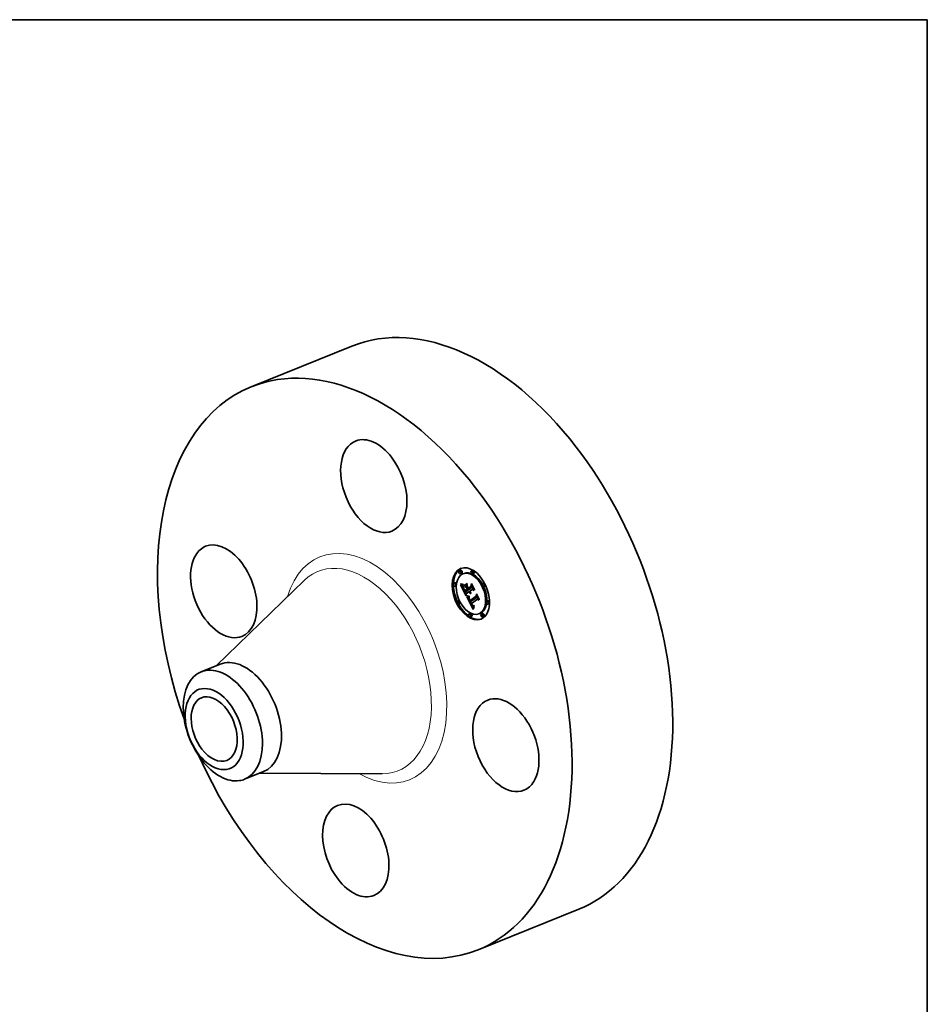
# Model space of a CAD drawing. Extents: x 0 to 10.8, y 0 to 8.2.
# Drawn here: x 6.6 to 10.8, y 3.8 to 8.2 of the extents above; entities that cross this region are included whole.
import ezdxf

# ---------------------------------------------------------------- set-up
doc = ezdxf.new("R2010")
doc.units = 0
doc.header["$MEASUREMENT"] = 0
doc.layers.get('0').update_dxf_attribs({"lineweight": 13})
doc.layers.add('1', color=7, linetype='Continuous', lineweight=13)

msp = doc.modelspace()

# ---------------------------------------------------------------- linework, layer by layer
at = {"color": 7, "lineweight": 35, "ltscale": 0.012302}
for p, q in [((7.685674, 6.587028), (8.142006, 6.77112)), ((8.714553, 4.036751), (9.170884, 4.220844))]:
    msp.add_line(p, q, dxfattribs=at)
at = {"color": 7, "lineweight": 35, "ltscale": 0.000148}
for p, q in [((8.633769, 5.756303), (8.628293, 5.754094)), ((8.688522, 5.755762), (8.683046, 5.753553)), ((8.639382, 5.742392), (8.633906, 5.740183)), ((8.650028, 5.741826), (8.644552, 5.739617)), ((8.694135, 5.741852), (8.688659, 5.739643)), ((8.608268, 5.699473), (8.602792, 5.697263)), ((8.61388, 5.685562), (8.608404, 5.683353)), ((8.651699, 5.686974), (8.657175, 5.689183)), ((8.65251, 5.682797), (8.657986, 5.685006)), ((8.654082, 5.663685), (8.659558, 5.665894)), ((8.666889, 5.667078), (8.672365, 5.669288)), ((8.66922, 5.668713), (8.674696, 5.670922)), ((8.669451, 5.674465), (8.674927, 5.676674)), ((8.740454, 5.698167), (8.734978, 5.695958)), ((8.746066, 5.684257), (8.74059, 5.682048)), ((8.653906, 5.657972), (8.659382, 5.660181)), ((8.677207, 5.618804), (8.682683, 5.621013)), ((8.626956, 5.618562), (8.62148, 5.616353)), ((8.632569, 5.604652), (8.627093, 5.602442)), ((8.676632, 5.613917), (8.682108, 5.616126)), ((8.759142, 5.617256), (8.753666, 5.615047)), ((8.764755, 5.603346), (8.759279, 5.601137)), ((8.678887, 5.560967), (8.673411, 5.558758)), ((8.6845, 5.547057), (8.679024, 5.544848)), ((8.722995, 5.560992), (8.717519, 5.558783)), ((8.733641, 5.560426), (8.728165, 5.558217)), ((8.739253, 5.546516), (8.733777, 5.544307))]:
    msp.add_line(p, q, dxfattribs=at)
at = {"color": 7, "lineweight": 35, "ltscale": 0.013888}
for p, q in [((7.526189, 5.323071), (7.924812, 5.709994)), ((7.722603, 4.836197), (8.278125, 4.834194))]:
    msp.add_line(p, q, dxfattribs=at)
at = {"color": 7, "lineweight": 35, "ltscale": 3e-05}
for p, q in [((8.634247, 5.693648), (8.634279, 5.694841)), ((8.642817, 5.692155), (8.644004, 5.692025)), ((8.645075, 5.690614), (8.643894, 5.690628)), ((8.646768, 5.688), (8.646362, 5.686859)), ((8.650238, 5.670903), (8.650765, 5.669833)), ((8.66721, 5.639045), (8.668408, 5.638938)), ((8.668479, 5.63741), (8.667295, 5.637511)), ((8.677961, 5.656222), (8.679066, 5.656668)), ((8.67961, 5.650786), (8.680736, 5.65124)), ((8.685568, 5.600415), (8.685014, 5.601467)), ((8.685398, 5.596879), (8.686013, 5.595868)), ((8.689094, 5.596851), (8.689995, 5.596042))]:
    msp.add_line(p, q, dxfattribs=at)
at = {"color": 7, "lineweight": 35, "ltscale": 3.9e-05}
for p, q in [((8.634247, 5.693648), (8.635705, 5.694237)), ((8.651917, 5.685437), (8.651699, 5.686974)), ((8.663683, 5.695379), (8.663902, 5.693843)), ((8.653943, 5.661963), (8.653207, 5.663332)), ((8.672592, 5.656159), (8.671772, 5.657503)), ((8.69661, 5.591725), (8.696344, 5.590169))]:
    msp.add_line(p, q, dxfattribs=at)
at = {"color": 7, "lineweight": 35, "ltscale": 4.2e-05}
for p, q in [((8.635774, 5.692904), (8.634247, 5.693648)), ((8.647514, 5.67498), (8.646986, 5.676565)), ((8.683577, 5.604358), (8.68195, 5.603932))]:
    msp.add_line(p, q, dxfattribs=at)
at = {"color": 7, "lineweight": 35, "ltscale": 4.3e-05}
for p, q in [((8.634279, 5.694841), (8.63587, 5.694167)), ((8.69721, 5.66774), (8.697071, 5.666018))]:
    msp.add_line(p, q, dxfattribs=at)
at = {"color": 7, "lineweight": 35, "ltscale": 2e-05}
for p, q in [((8.634442, 5.690015), (8.635182, 5.689751)), ((8.645005, 5.679121), (8.645071, 5.678328)), ((8.645071, 5.678328), (8.645197, 5.677521)), ((8.647514, 5.67498), (8.648268, 5.675284)), ((8.647913, 5.676194), (8.648202, 5.675445)), ((8.671692, 5.625392), (8.671838, 5.624616)), ((8.673043, 5.632421), (8.672678, 5.63171)), ((8.674102, 5.659138), (8.67443, 5.6584)), ((8.67443, 5.6584), (8.674779, 5.657662)), ((8.676155, 5.660577), (8.676542, 5.65986)), ((8.676542, 5.65986), (8.676952, 5.659184)), ((8.678523, 5.65564), (8.677961, 5.656222)), ((8.676811, 5.619482), (8.677207, 5.618804)), ((8.687694, 5.598609), (8.688168, 5.597951)), ((8.688412, 5.592714), (8.688997, 5.592149)), ((8.695895, 5.591334), (8.69661, 5.591725))]:
    msp.add_line(p, q, dxfattribs=at)
at = {"color": 7, "lineweight": 35, "ltscale": 0.001395}
msp.add_line((8.659781, 5.640318), (8.634442, 5.690015), dxfattribs=at)
at = {"color": 7, "lineweight": 35, "ltscale": 1.9e-05}
for p, q in [((8.635182, 5.689751), (8.635884, 5.689507)), ((8.64526, 5.687986), (8.646018, 5.687994)), ((8.646018, 5.687994), (8.646768, 5.688)), ((8.646986, 5.676565), (8.647689, 5.676848)), ((8.671596, 5.626131), (8.671692, 5.625392)), ((8.672365, 5.631002), (8.672103, 5.630298)), ((8.672678, 5.63171), (8.672365, 5.631002)), ((8.674224, 5.622664), (8.673913, 5.623377)), ((8.676089, 5.620817), (8.676438, 5.620153)), ((8.676952, 5.659184), (8.677386, 5.658549)), ((8.677386, 5.658549), (8.677842, 5.657954)), ((8.679102, 5.655119), (8.678523, 5.65564)), ((8.679698, 5.654659), (8.679102, 5.655119)), ((8.676438, 5.620153), (8.676811, 5.619482)), ((8.688168, 5.597951), (8.688634, 5.597364)), ((8.688764, 5.595777), (8.688246, 5.596351)), ((8.688997, 5.592149), (8.689575, 5.591673)), ((8.695195, 5.591021), (8.695895, 5.591334)), ((8.69628, 5.594808), (8.695588, 5.594491)), ((8.695895, 5.591334), (8.696591, 5.591615))]:
    msp.add_line(p, q, dxfattribs=at)
at = {"color": 7, "lineweight": 35, "ltscale": 4.5e-05}
for p, q in [((8.635774, 5.692904), (8.637429, 5.693571)), ((8.648177, 5.673289), (8.647514, 5.67498)), ((8.674262, 5.637475), (8.672466, 5.637369))]:
    msp.add_line(p, q, dxfattribs=at)
at = {"color": 7, "lineweight": 35, "ltscale": 4e-05}
for p, q in [((8.637251, 5.692263), (8.635774, 5.692904)), ((8.648557, 5.668567), (8.649271, 5.667136)), ((8.675406, 5.660052), (8.674102, 5.659138)), ((8.692061, 5.580249), (8.69155, 5.57875))]:
    msp.add_line(p, q, dxfattribs=at)
at = {"color": 7, "lineweight": 35, "ltscale": 4.1e-05}
for p, q in [((8.63587, 5.694167), (8.637394, 5.693583)), ((8.718936, 5.625129), (8.718749, 5.623502))]:
    msp.add_line(p, q, dxfattribs=at)
at = {"color": 7, "lineweight": 35, "ltscale": 1.8e-05}
for p, q in [((8.635884, 5.689507), (8.63655, 5.689283)), ((8.644541, 5.687987), (8.64526, 5.687986)), ((8.64659, 5.678045), (8.647244, 5.678309)), ((8.671553, 5.626833), (8.671596, 5.626131)), ((8.671731, 5.6289), (8.671621, 5.628207)), ((8.671892, 5.629597), (8.671731, 5.6289)), ((8.672103, 5.630298), (8.671892, 5.629597)), ((8.672668, 5.628386), (8.67334, 5.628657)), ((8.677842, 5.657954), (8.678321, 5.6574)), ((8.678321, 5.6574), (8.678822, 5.656887)), ((8.678822, 5.656887), (8.679348, 5.656415)), ((8.680311, 5.654261), (8.679698, 5.654659)), ((8.680311, 5.654261), (8.680996, 5.654537)), ((8.680941, 5.653924), (8.680311, 5.654261)), ((8.680817, 5.651433), (8.680544, 5.650786)), ((8.689276, 5.595283), (8.688764, 5.595777)), ((8.69451, 5.590784), (8.695195, 5.591021)), ((8.695588, 5.594491), (8.694916, 5.594237))]:
    msp.add_line(p, q, dxfattribs=at)
at = {"color": 7, "lineweight": 35, "ltscale": 1.7e-05}
for p, q in [((8.63655, 5.689283), (8.637179, 5.68908)), ((8.643861, 5.687996), (8.644541, 5.687987)), ((8.671562, 5.627518), (8.671553, 5.626833)), ((8.671621, 5.628207), (8.671562, 5.627518)), ((8.673301, 5.634789), (8.673973, 5.634867)), ((8.679348, 5.656415), (8.679895, 5.655983)), ((8.679895, 5.655983), (8.680466, 5.655593)), ((8.680466, 5.655593), (8.68106, 5.655242)), ((8.688634, 5.597364), (8.689094, 5.596851)), ((8.689575, 5.591673), (8.690148, 5.591287)), ((8.693841, 5.590625), (8.69451, 5.590784)), ((8.694916, 5.594237), (8.694265, 5.594049)), ((8.695049, 5.595762), (8.695646, 5.596053)), ((8.695049, 5.595762), (8.695667, 5.596011))]:
    msp.add_line(p, q, dxfattribs=at)
at = {"color": 7, "lineweight": 35, "ltscale": 1.5e-05}
for p, q in [((8.637179, 5.68908), (8.637771, 5.688897)), ((8.642616, 5.688038), (8.643219, 5.688012)), ((8.646201, 5.680688), (8.64675, 5.68091)), ((8.662027, 5.635914), (8.662606, 5.635832)), ((8.670173, 5.634659), (8.670768, 5.634651)), ((8.670768, 5.634651), (8.671379, 5.63466)), ((8.693023, 5.593865), (8.692434, 5.593869)), ((8.693634, 5.593925), (8.693023, 5.593865)), ((8.693906, 5.595353), (8.694469, 5.595528))]:
    msp.add_line(p, q, dxfattribs=at)
at = {"color": 7, "lineweight": 35, "ltscale": 5e-05}
for p, q in [((8.637251, 5.692263), (8.639113, 5.693014)), ((8.653031, 5.659763), (8.653906, 5.657972))]:
    msp.add_line(p, q, dxfattribs=at)
at = {"color": 7, "lineweight": 35, "ltscale": 3.8e-05}
for p, q in [((8.638679, 5.691727), (8.637251, 5.692263)), ((8.637394, 5.693583), (8.638851, 5.69309)), ((8.646986, 5.676565), (8.64659, 5.678045)), ((8.647908, 5.669928), (8.648557, 5.668567)), ((8.692579, 5.58169), (8.692061, 5.580249))]:
    msp.add_line(p, q, dxfattribs=at)
at = {"color": 7, "lineweight": 35, "ltscale": 1.4e-05}
for p, q in [((8.637771, 5.688897), (8.638327, 5.688735)), ((8.642052, 5.688071), (8.642616, 5.688038)), ((8.668481, 5.634788), (8.66903, 5.634728)), ((8.66903, 5.634728), (8.669594, 5.634685)), ((8.669594, 5.634685), (8.670173, 5.634659)), ((8.691316, 5.594073), (8.690789, 5.59427)), ((8.691865, 5.593939), (8.691316, 5.594073)), ((8.692434, 5.593869), (8.691865, 5.593939)), ((8.69336, 5.595236), (8.693906, 5.595353))]:
    msp.add_line(p, q, dxfattribs=at)
at = {"color": 7, "lineweight": 35, "ltscale": 1.3e-05}
for p, q in [((8.638327, 5.688735), (8.638846, 5.688592)), ((8.641526, 5.688113), (8.642052, 5.688071)), ((8.667947, 5.634865), (8.668481, 5.634788)), ((8.682025, 5.62017), (8.681775, 5.620647)), ((8.692831, 5.595176), (8.69336, 5.595236))]:
    msp.add_line(p, q, dxfattribs=at)
at = {"color": 7, "lineweight": 35, "ltscale": 5.6e-05}
msp.add_line((8.638679, 5.691727), (8.640758, 5.692566), dxfattribs=at)
at = {"color": 7, "lineweight": 35, "ltscale": 3.6e-05}
for p, q in [((8.640057, 5.691296), (8.638679, 5.691727)), ((8.638851, 5.69309), (8.64024, 5.692688)), ((8.651251, 5.666983), (8.650581, 5.668271)), ((8.673424, 5.654965), (8.672592, 5.656159)), ((8.693629, 5.5844), (8.693101, 5.583074))]:
    msp.add_line(p, q, dxfattribs=at)
at = {"color": 7, "lineweight": 35, "ltscale": 2.4e-05}
for p, q in [((8.638846, 5.688592), (8.639773, 5.688369)), ((8.640591, 5.688222), (8.641526, 5.688113)), ((8.645263, 5.68268), (8.64512, 5.681731)), ((8.651331, 5.668711), (8.651777, 5.667851)), ((8.663096, 5.639856), (8.664023, 5.639596)), ((8.672804, 5.626664), (8.673702, 5.627026)), ((8.673032, 5.625747), (8.672804, 5.626664)), ((8.673083, 5.630408), (8.673201, 5.629473)), ((8.673201, 5.629473), (8.673361, 5.628533)), ((8.673361, 5.628533), (8.67356, 5.627588)), ((8.6734, 5.624658), (8.6743, 5.625021)), ((8.675373, 5.620239), (8.674954, 5.621096)), ((8.675248, 5.656798), (8.675747, 5.655988)), ((8.676377, 5.658336), (8.675883, 5.659163)), ((8.676377, 5.658336), (8.677282, 5.658701)), ((8.678688, 5.650935), (8.677779, 5.651233)), ((8.674324, 5.618149), (8.674768, 5.61729)), ((8.674768, 5.61729), (8.675221, 5.616438)), ((8.675221, 5.616438), (8.675682, 5.615591)), ((8.675682, 5.615591), (8.676153, 5.614751)), ((8.676153, 5.614751), (8.676632, 5.613917)), ((8.687193, 5.597737), (8.686657, 5.59855)), ((8.686728, 5.600145), (8.687214, 5.599341)), ((8.687193, 5.597737), (8.688067, 5.59809)), ((8.687225, 5.594112), (8.687821, 5.593368)), ((8.687723, 5.597004), (8.68863, 5.59737))]:
    msp.add_line(p, q, dxfattribs=at)
at = {"color": 7, "lineweight": 35, "ltscale": 2.1e-05}
for p, q in [((8.639773, 5.688369), (8.640591, 5.688222)), ((8.644991, 5.679952), (8.645005, 5.679121)), ((8.671838, 5.624616), (8.672038, 5.623803)), ((8.672668, 5.628386), (8.672756, 5.629212)), ((8.672684, 5.627537), (8.672668, 5.628386)), ((8.672756, 5.629212), (8.672948, 5.630015)), ((8.673457, 5.633138), (8.673043, 5.632421)), ((8.673923, 5.633857), (8.673457, 5.633138)), ((8.674571, 5.621904), (8.674224, 5.622664)), ((8.677961, 5.656222), (8.677416, 5.656865)), ((8.677424, 5.653878), (8.678042, 5.653282)), ((8.678042, 5.653282), (8.678691, 5.65274)), ((8.678691, 5.65274), (8.67937, 5.65225)), ((8.67937, 5.65225), (8.680079, 5.651815)), ((8.680079, 5.651815), (8.680817, 5.651433)), ((8.688246, 5.596351), (8.687723, 5.597004))]:
    msp.add_line(p, q, dxfattribs=at)
at = {"color": 7, "lineweight": 35, "ltscale": 6.3e-05}
for p, q in [((8.640057, 5.691296), (8.642379, 5.692233)), ((8.68195, 5.603932), (8.684288, 5.604875)), ((8.690789, 5.59427), (8.693112, 5.595208))]:
    msp.add_line(p, q, dxfattribs=at)
at = {"color": 7, "lineweight": 35, "ltscale": 3.4e-05}
for p, q in [((8.641385, 5.690968), (8.640057, 5.691296)), ((8.64024, 5.692688), (8.641562, 5.692377)), ((8.653207, 5.663332), (8.652564, 5.664514)), ((8.673913, 5.623377), (8.6734, 5.624658)), ((8.67427, 5.65392), (8.673424, 5.654965)), ((8.684151, 5.599171), (8.684778, 5.597981)), ((8.694161, 5.585669), (8.693629, 5.5844))]:
    msp.add_line(p, q, dxfattribs=at)
at = {"color": 7, "lineweight": 35, "ltscale": 7.1e-05}
for p, q in [((8.641385, 5.690968), (8.644004, 5.692025)), ((8.661104, 5.678425), (8.663728, 5.679484)), ((8.66479, 5.671196), (8.667414, 5.672254)), ((8.6654, 5.669999), (8.668024, 5.671058)), ((8.665424, 5.670009), (8.667733, 5.671628))]:
    msp.add_line(p, q, dxfattribs=at)
at = {"color": 7, "lineweight": 35, "ltscale": 3.2e-05}
for p, q in [((8.642664, 5.690746), (8.641385, 5.690968)), ((8.641562, 5.692377), (8.642817, 5.692155)), ((8.646329, 5.679419), (8.646201, 5.680688)), ((8.646617, 5.683865), (8.646616, 5.682568)), ((8.646616, 5.682568), (8.6467, 5.681286)), ((8.6467, 5.681286), (8.646868, 5.680019)), ((8.646868, 5.680019), (8.64712, 5.678767)), ((8.64712, 5.678767), (8.647456, 5.67753)), ((8.647163, 5.692177), (8.647287, 5.690899)), ((8.668408, 5.638938), (8.669674, 5.638869)), ((8.678523, 5.65564), (8.679719, 5.656122)), ((8.684778, 5.597981), (8.685398, 5.596879)), ((8.689276, 5.595283), (8.690466, 5.595763)), ((8.695242, 5.588033), (8.694699, 5.58688))]:
    msp.add_line(p, q, dxfattribs=at)
at = {"color": 7, "lineweight": 35, "ltscale": 0.000172}
msp.add_line((8.645154, 5.681956), (8.642035, 5.688073), dxfattribs=at)
at = {"color": 7, "lineweight": 35, "ltscale": 8.5e-05}
msp.add_line((8.642664, 5.690746), (8.645819, 5.692019), dxfattribs=at)
at = {"color": 7, "lineweight": 35, "ltscale": 3.1e-05}
for p, q in [((8.643894, 5.690628), (8.642664, 5.690746)), ((8.646354, 5.673597), (8.646807, 5.672443)), ((8.650765, 5.669833), (8.651331, 5.668711)), ((8.652825, 5.665914), (8.653427, 5.664836)), ((8.681324, 5.682793), (8.682462, 5.683252)), ((8.669735, 5.637352), (8.668479, 5.63741)), ((8.675128, 5.653024), (8.67427, 5.65392)), ((8.705128, 5.638324), (8.706262, 5.638781)), ((8.695791, 5.58913), (8.695242, 5.588033))]:
    msp.add_line(p, q, dxfattribs=at)
at = {"color": 7, "lineweight": 35, "ltscale": 1.6e-05}
for p, q in [((8.643219, 5.688012), (8.643861, 5.687996)), ((8.646329, 5.679419), (8.646939, 5.679665)), ((8.672365, 5.669288), (8.672072, 5.669863)), ((8.671379, 5.63466), (8.672004, 5.634686)), ((8.672004, 5.634686), (8.672645, 5.634729)), ((8.672645, 5.634729), (8.673301, 5.634789)), ((8.689782, 5.594868), (8.689276, 5.595283)), ((8.690148, 5.591287), (8.690725, 5.590984)), ((8.690725, 5.590984), (8.691318, 5.590758)), ((8.691318, 5.590758), (8.691925, 5.590609)), ((8.691925, 5.590609), (8.692549, 5.590538)), ((8.692549, 5.590538), (8.693187, 5.590543)), ((8.693187, 5.590543), (8.693841, 5.590625)), ((8.694265, 5.594049), (8.693634, 5.593925)), ((8.694469, 5.595528), (8.695049, 5.595762))]:
    msp.add_line(p, q, dxfattribs=at)
at = {"color": 7, "lineweight": 35, "ltscale": 8.9e-05}
for p, q in [((8.643894, 5.690628), (8.647184, 5.691955)), ((8.667295, 5.637511), (8.670609, 5.638849))]:
    msp.add_line(p, q, dxfattribs=at)
at = {"color": 7, "lineweight": 35, "ltscale": 2.8e-05}
for p, q in [((8.644004, 5.692025), (8.645124, 5.691985)), ((8.646205, 5.690704), (8.645075, 5.690614)), ((8.646009, 5.685756), (8.645707, 5.684692)), ((8.649751, 5.671918), (8.650238, 5.670903)), ((8.66608, 5.63919), (8.66721, 5.639045)), ((8.667295, 5.637511), (8.666183, 5.637658)), ((8.677416, 5.656865), (8.67844, 5.657278)), ((8.686115, 5.599443), (8.685568, 5.600415)), ((8.686013, 5.595868), (8.686622, 5.594945)), ((8.688764, 5.595777), (8.689817, 5.596202))]:
    msp.add_line(p, q, dxfattribs=at)
at = {"color": 7, "lineweight": 35, "ltscale": 2.2e-05}
for p, q in [((8.645029, 5.680823), (8.644991, 5.679952)), ((8.645197, 5.677521), (8.645388, 5.676643)), ((8.648177, 5.673289), (8.648976, 5.673612)), ((8.648202, 5.675445), (8.64853, 5.674644)), ((8.648973, 5.671494), (8.649795, 5.671826)), ((8.649902, 5.669594), (8.65072, 5.669924)), ((8.650581, 5.668271), (8.65139, 5.668597)), ((8.651251, 5.666983), (8.652065, 5.667311)), ((8.651912, 5.66573), (8.652742, 5.666065)), ((8.663281, 5.638363), (8.662459, 5.638687)), ((8.672038, 5.623803), (8.672289, 5.622953)), ((8.672684, 5.627537), (8.673501, 5.627867)), ((8.672804, 5.626664), (8.672684, 5.627537)), ((8.674954, 5.621096), (8.674571, 5.621904)), ((8.674954, 5.621096), (8.675788, 5.621432)), ((8.676276, 5.655231), (8.676835, 5.654528)), ((8.676835, 5.654528), (8.677424, 5.653878)), ((8.677416, 5.656865), (8.676888, 5.65757)), ((8.683577, 5.604358), (8.684383, 5.604683)), ((8.685014, 5.601467), (8.685829, 5.601795)), ((8.685568, 5.600415), (8.68639, 5.600747)), ((8.686115, 5.599443), (8.686949, 5.599779)), ((8.687214, 5.599341), (8.687694, 5.598609)), ((8.687821, 5.593368), (8.688412, 5.592714))]:
    msp.add_line(p, q, dxfattribs=at)
at = {"color": 7, "lineweight": 35, "ltscale": 2.3e-05}
for p, q in [((8.64512, 5.681731), (8.645029, 5.680823)), ((8.64853, 5.674644), (8.648897, 5.673789)), ((8.652564, 5.664514), (8.653415, 5.664857)), ((8.664405, 5.682366), (8.665249, 5.682706)), ((8.683694, 5.692255), (8.684537, 5.692595)), ((8.662237, 5.640155), (8.663096, 5.639856)), ((8.664176, 5.638084), (8.663281, 5.638363)), ((8.672289, 5.622953), (8.672592, 5.622066)), ((8.673913, 5.623377), (8.674774, 5.623725)), ((8.674224, 5.622664), (8.675071, 5.623006)), ((8.674571, 5.621904), (8.675407, 5.622242)), ((8.675373, 5.620239), (8.676215, 5.620578)), ((8.675406, 5.660052), (8.676254, 5.660394)), ((8.675747, 5.655988), (8.676276, 5.655231)), ((8.675883, 5.659163), (8.676752, 5.659514)), ((8.676888, 5.65757), (8.676377, 5.658336)), ((8.67961, 5.650786), (8.678688, 5.650935)), ((8.680544, 5.650786), (8.67961, 5.650786)), ((8.707056, 5.646436), (8.707899, 5.646776)), ((8.675829, 5.619334), (8.676698, 5.619685)), ((8.686657, 5.59855), (8.687508, 5.598894)), ((8.687723, 5.597004), (8.687193, 5.597737))]:
    msp.add_line(p, q, dxfattribs=at)
at = {"color": 7, "lineweight": 35, "ltscale": 5.8e-05}
msp.add_line((8.645075, 5.690614), (8.64723, 5.691483), dxfattribs=at)
at = {"color": 7, "lineweight": 35, "ltscale": 2.6e-05}
for p, q in [((8.645124, 5.691985), (8.646177, 5.692036)), ((8.645707, 5.684692), (8.645459, 5.683666)), ((8.651777, 5.667851), (8.652275, 5.666919)), ((8.666183, 5.637658), (8.665144, 5.637849)), ((8.672947, 5.621142), (8.673354, 5.620181)), ((8.674402, 5.624718), (8.674763, 5.623751)), ((8.674763, 5.623751), (8.675165, 5.622779)), ((8.676888, 5.65757), (8.677842, 5.657954)), ((8.682819, 5.601942), (8.68326, 5.60099)), ((8.68326, 5.60099), (8.683703, 5.600066)), ((8.686657, 5.59855), (8.686115, 5.599443)), ((8.686622, 5.594945), (8.687225, 5.594112)), ((8.688246, 5.596351), (8.689215, 5.596742)), ((8.689995, 5.596042), (8.690881, 5.595517))]:
    msp.add_line(p, q, dxfattribs=at)
at = {"color": 7, "lineweight": 35, "ltscale": 2.5e-05}
for p, q in [((8.645459, 5.683666), (8.645263, 5.68268)), ((8.645388, 5.676643), (8.645645, 5.675697)), ((8.646177, 5.692036), (8.647163, 5.692177)), ((8.646345, 5.682911), (8.646617, 5.683865)), ((8.648897, 5.673789), (8.649305, 5.67288)), ((8.664023, 5.639596), (8.665017, 5.639374)), ((8.665144, 5.637849), (8.664176, 5.638084)), ((8.672592, 5.622066), (8.672947, 5.621142)), ((8.673032, 5.625747), (8.673952, 5.626118)), ((8.67356, 5.627588), (8.6738, 5.626636)), ((8.6738, 5.626636), (8.674081, 5.62568)), ((8.673973, 5.634867), (8.673923, 5.633857)), ((8.674081, 5.62568), (8.674402, 5.624718)), ((8.674779, 5.657662), (8.675248, 5.656798)), ((8.675829, 5.619334), (8.675373, 5.620239)), ((8.675883, 5.659163), (8.675406, 5.660052)), ((8.677779, 5.651233), (8.676882, 5.651681)), ((8.683703, 5.600066), (8.684151, 5.599171)), ((8.686235, 5.601023), (8.686728, 5.600145)), ((8.690881, 5.595517), (8.691822, 5.59523)), ((8.691822, 5.59523), (8.692831, 5.595176))]:
    msp.add_line(p, q, dxfattribs=at)
at = {"color": 7, "lineweight": 35, "ltscale": 2.7e-05}
for p, q in [((8.645645, 5.675697), (8.645967, 5.674682)), ((8.647287, 5.690899), (8.646205, 5.690704)), ((8.646206, 5.681852), (8.646345, 5.682911)), ((8.649305, 5.67288), (8.649751, 5.671918)), ((8.665017, 5.639374), (8.66608, 5.63919)), ((8.673354, 5.620181), (8.673813, 5.619183)), ((8.675165, 5.622779), (8.675607, 5.6218)), ((8.675607, 5.6218), (8.676089, 5.620817)), ((8.676882, 5.651681), (8.675998, 5.652278)), ((8.68195, 5.603932), (8.682383, 5.602923)), ((8.682383, 5.602923), (8.682819, 5.601942)), ((8.685735, 5.601972), (8.686235, 5.601023)), ((8.694916, 5.594237), (8.6959, 5.594634))]:
    msp.add_line(p, q, dxfattribs=at)
at = {"color": 7, "lineweight": 35, "ltscale": 2.9e-05}
for p, q in [((8.645967, 5.674682), (8.646354, 5.673597)), ((8.646362, 5.686859), (8.646009, 5.685756)), ((8.646201, 5.680688), (8.646206, 5.681852)), ((8.646205, 5.690704), (8.647264, 5.691132)), ((8.652275, 5.666919), (8.652825, 5.665914)), ((8.6734, 5.624658), (8.673032, 5.625747)), ((8.675998, 5.652278), (8.675128, 5.653024)), ((8.673813, 5.619183), (8.674324, 5.618149)), ((8.690789, 5.59427), (8.689782, 5.594868)), ((8.696344, 5.590169), (8.695791, 5.58913))]:
    msp.add_line(p, q, dxfattribs=at)
at = {"color": 7, "lineweight": 35, "ltscale": 1.2e-05}
for p, q in [((8.646206, 5.681852), (8.646651, 5.682032)), ((8.672756, 5.629212), (8.673214, 5.629397))]:
    msp.add_line(p, q, dxfattribs=at)
at = {"color": 7, "lineweight": 35, "ltscale": 3.5e-05}
for p, q in [((8.64659, 5.678045), (8.646329, 5.679419)), ((8.647325, 5.67122), (8.647908, 5.669928)), ((8.647456, 5.67753), (8.647913, 5.676194)), ((8.651912, 5.66573), (8.651251, 5.666983)), ((8.652564, 5.664514), (8.651912, 5.66573)), ((8.671007, 5.63884), (8.672408, 5.638848)), ((8.672466, 5.637369), (8.671065, 5.637338)), ((8.679102, 5.655119), (8.680396, 5.65564)), ((8.695646, 5.596053), (8.69628, 5.594808))]:
    msp.add_line(p, q, dxfattribs=at)
at = {"color": 7, "lineweight": 35, "ltscale": 7e-06}
msp.add_line((8.646345, 5.682911), (8.646617, 5.683021), dxfattribs=at)
at = {"color": 7, "lineweight": 35, "ltscale": 3.3e-05}
for p, q in [((8.646807, 5.672443), (8.647325, 5.67122)), ((8.653427, 5.664836), (8.654082, 5.663685)), ((8.669674, 5.638869), (8.671007, 5.63884)), ((8.671065, 5.637338), (8.669735, 5.637352)), ((8.68106, 5.655242), (8.680941, 5.653924)), ((8.694699, 5.58688), (8.694161, 5.585669))]:
    msp.add_line(p, q, dxfattribs=at)
at = {"color": 7, "lineweight": 35, "ltscale": 4.9e-05}
msp.add_line((8.648973, 5.671494), (8.648177, 5.673289), dxfattribs=at)
at = {"color": 7, "lineweight": 35, "ltscale": 5.3e-05}
for p, q in [((8.649902, 5.669594), (8.648973, 5.671494)), ((8.677779, 5.651233), (8.679739, 5.652024))]:
    msp.add_line(p, q, dxfattribs=at)
at = {"color": 7, "lineweight": 35, "ltscale": 7.6e-05}
for p, q in [((8.649271, 5.667136), (8.65069, 5.664426)), ((8.665144, 5.637849), (8.667946, 5.638979))]:
    msp.add_line(p, q, dxfattribs=at)
at = {"color": 7, "lineweight": 35, "ltscale": 3.7e-05}
for p, q in [((8.650581, 5.668271), (8.649902, 5.669594)), ((8.662459, 5.638687), (8.662237, 5.640155)), ((8.672408, 5.638848), (8.673877, 5.638895)), ((8.673877, 5.638895), (8.674262, 5.637475)), ((8.679698, 5.654659), (8.681057, 5.655207)), ((8.689782, 5.594868), (8.69117, 5.595429)), ((8.693101, 5.583074), (8.692579, 5.58169)), ((8.695195, 5.591021), (8.696585, 5.591582))]:
    msp.add_line(p, q, dxfattribs=at)
at = {"color": 7, "lineweight": 35, "ltscale": 0.000366}
for p, q in [((8.651699, 5.686974), (8.663683, 5.695379)), ((8.663902, 5.693843), (8.651917, 5.685437))]:
    msp.add_line(p, q, dxfattribs=at)
at = {"color": 7, "lineweight": 35, "ltscale": 0.000355}
msp.add_line((8.65251, 5.682797), (8.664134, 5.69095), dxfattribs=at)
at = {"color": 7, "lineweight": 35, "ltscale": 0.000241}
msp.add_line((8.661104, 5.678425), (8.65251, 5.682797), dxfattribs=at)
at = {"color": 7, "lineweight": 35, "ltscale": 0.000396}
for p, q in [((8.653906, 5.657972), (8.666889, 5.667078)), ((8.659382, 5.660181), (8.672365, 5.669288)), ((8.682267, 5.68183), (8.669312, 5.672743))]:
    msp.add_line(p, q, dxfattribs=at)
at = {"color": 7, "lineweight": 35, "ltscale": 0.00035}
msp.add_line((8.6654, 5.669999), (8.653943, 5.661963), dxfattribs=at)
at = {"color": 7, "lineweight": 35, "ltscale": 0.000327}
msp.add_line((8.654082, 5.663685), (8.66479, 5.671196), dxfattribs=at)
at = {"color": 7, "lineweight": 35, "ltscale": 0.000205}
msp.add_line((8.657175, 5.689183), (8.663894, 5.693896), dxfattribs=at)
at = {"color": 7, "lineweight": 35, "ltscale": 0.000185}
msp.add_line((8.657986, 5.685006), (8.664059, 5.689266), dxfattribs=at)
at = {"color": 7, "lineweight": 35, "ltscale": 0.000161}
msp.add_line((8.663737, 5.682081), (8.657986, 5.685006), dxfattribs=at)
at = {"color": 7, "lineweight": 35, "ltscale": 5e-06}
for p, q in [((8.658782, 5.665357), (8.658683, 5.665541)), ((8.674175, 5.676154), (8.674083, 5.676334)), ((8.672948, 5.630015), (8.673124, 5.630086))]:
    msp.add_line(p, q, dxfattribs=at)
at = {"color": 7, "lineweight": 35, "ltscale": 0.000203}
msp.add_line((8.66479, 5.671196), (8.661104, 5.678425), dxfattribs=at)
at = {"color": 7, "lineweight": 35, "ltscale": 0.000282}
msp.add_line((8.664134, 5.69095), (8.66363, 5.679677), dxfattribs=at)
at = {"color": 7, "lineweight": 35, "ltscale": 0.000308}
msp.add_line((8.66363, 5.679677), (8.66922, 5.668713), dxfattribs=at)
at = {"color": 7, "lineweight": 35, "ltscale": 4.8e-05}
msp.add_line((8.664405, 5.682366), (8.664446, 5.68428), dxfattribs=at)
at = {"color": 7, "lineweight": 35, "ltscale": 0.00027}
msp.add_line((8.669312, 5.672743), (8.664405, 5.682366), dxfattribs=at)
at = {"color": 7, "lineweight": 35, "ltscale": 0.000275}
msp.add_line((8.664446, 5.68428), (8.669451, 5.674465), dxfattribs=at)
at = {"color": 7, "lineweight": 35, "ltscale": 8.2e-05}
for p, q in [((8.666889, 5.667078), (8.6654, 5.669999)), ((8.666183, 5.637658), (8.669242, 5.638893))]:
    msp.add_line(p, q, dxfattribs=at)
at = {"color": 7, "lineweight": 35, "ltscale": 0.000427}
msp.add_line((8.66922, 5.668713), (8.683202, 5.67852), dxfattribs=at)
at = {"color": 7, "lineweight": 35, "ltscale": 0.000363}
msp.add_line((8.669451, 5.674465), (8.681324, 5.682793), dxfattribs=at)
at = {"color": 7, "lineweight": 35, "ltscale": 0.000389}
msp.add_line((8.674696, 5.670922), (8.687421, 5.679847), dxfattribs=at)
at = {"color": 7, "lineweight": 35, "ltscale": 0.000364}
msp.add_line((8.688084, 5.668944), (8.676155, 5.660577), dxfattribs=at)
at = {"color": 7, "lineweight": 35, "ltscale": 0.00032}
msp.add_line((8.681324, 5.682793), (8.683076, 5.695461), dxfattribs=at)
at = {"color": 7, "lineweight": 35, "ltscale": 0.000263}
msp.add_line((8.683694, 5.692255), (8.682267, 5.68183), dxfattribs=at)
at = {"color": 7, "lineweight": 35, "ltscale": 0.000778}
msp.add_line((8.683076, 5.695461), (8.69721, 5.66774), dxfattribs=at)
at = {"color": 7, "lineweight": 35, "ltscale": 0.000217}
msp.add_line((8.683202, 5.67852), (8.683683, 5.687178), dxfattribs=at)
at = {"color": 7, "lineweight": 35, "ltscale": 0.000109}
for p, q in [((8.683202, 5.67852), (8.687262, 5.680158)), ((8.688084, 5.668944), (8.692145, 5.670582)), ((8.691865, 5.593939), (8.695895, 5.595565))]:
    msp.add_line(p, q, dxfattribs=at)
at = {"color": 7, "lineweight": 35, "ltscale": 0.00066}
msp.add_line((8.683683, 5.687178), (8.695669, 5.66367), dxfattribs=at)
at = {"color": 7, "lineweight": 35, "ltscale": 0.000736}
msp.add_line((8.697071, 5.666018), (8.683694, 5.692255), dxfattribs=at)
at = {"color": 7, "lineweight": 35, "ltscale": 0.000231}
msp.add_line((8.695669, 5.66367), (8.688084, 5.668944), dxfattribs=at)
at = {"color": 7, "lineweight": 35, "ltscale": 0.00013}
msp.add_line((8.65069, 5.664426), (8.653031, 5.659763), dxfattribs=at)
at = {"color": 7, "lineweight": 35, "ltscale": 0.000251}
msp.add_line((8.661349, 5.650193), (8.656789, 5.659135), dxfattribs=at)
at = {"color": 7, "lineweight": 35, "ltscale": 0.000224}
msp.add_line((8.660064, 5.649292), (8.659781, 5.640318), dxfattribs=at)
at = {"color": 7, "lineweight": 35, "ltscale": 0.000357}
msp.add_line((8.671772, 5.657503), (8.660064, 5.649292), dxfattribs=at)
at = {"color": 7, "lineweight": 35, "ltscale": 0.001608}
msp.add_line((8.69155, 5.57875), (8.662027, 5.635914), dxfattribs=at)
at = {"color": 7, "lineweight": 35, "ltscale": 5.4e-05}
for p, q in [((8.662459, 5.638687), (8.664467, 5.639497)), ((8.694265, 5.594049), (8.696258, 5.594853))]:
    msp.add_line(p, q, dxfattribs=at)
at = {"color": 7, "lineweight": 35, "ltscale": 0.000136}
msp.add_line((8.662606, 5.635832), (8.667947, 5.634865), dxfattribs=at)
at = {"color": 7, "lineweight": 35, "ltscale": 6.1e-05}
for p, q in [((8.663281, 5.638363), (8.665557, 5.639281)), ((8.675128, 5.653024), (8.677376, 5.653931))]:
    msp.add_line(p, q, dxfattribs=at)
at = {"color": 7, "lineweight": 35, "ltscale": 6.8e-05}
msp.add_line((8.664176, 5.638084), (8.666716, 5.639108), dxfattribs=at)
at = {"color": 7, "lineweight": 35, "ltscale": 9.6e-05}
for p, q in [((8.668479, 5.63741), (8.672038, 5.638846)), ((8.68403, 5.605391), (8.685735, 5.601972))]:
    msp.add_line(p, q, dxfattribs=at)
at = {"color": 7, "lineweight": 35, "ltscale": 0.000143}
msp.add_line((8.671897, 5.629615), (8.669266, 5.63471), dxfattribs=at)
at = {"color": 7, "lineweight": 35, "ltscale": 0.000102}
msp.add_line((8.669735, 5.637352), (8.673533, 5.638884), dxfattribs=at)
at = {"color": 7, "lineweight": 35, "ltscale": 7.9e-05}
msp.add_line((8.671065, 5.637338), (8.673981, 5.638514), dxfattribs=at)
at = {"color": 7, "lineweight": 35, "ltscale": 7e-05}
msp.add_line((8.671772, 5.657503), (8.674364, 5.658549), dxfattribs=at)
at = {"color": 7, "lineweight": 35, "ltscale": 4.4e-05}
msp.add_line((8.672466, 5.637369), (8.674111, 5.638032), dxfattribs=at)
at = {"color": 7, "lineweight": 35, "ltscale": 6.6e-05}
msp.add_line((8.672592, 5.656159), (8.675056, 5.657153), dxfattribs=at)
at = {"color": 7, "lineweight": 35, "ltscale": 1e-05}
msp.add_line((8.672948, 5.630015), (8.673083, 5.630408), dxfattribs=at)
at = {"color": 7, "lineweight": 35, "ltscale": 6.4e-05}
msp.add_line((8.673424, 5.654965), (8.675794, 5.655921), dxfattribs=at)
at = {"color": 7, "lineweight": 35, "ltscale": 6.2e-05}
msp.add_line((8.67427, 5.65392), (8.676578, 5.654851), dxfattribs=at)
at = {"color": 7, "lineweight": 35, "ltscale": 5.9e-05}
msp.add_line((8.675998, 5.652278), (8.678187, 5.653161), dxfattribs=at)
at = {"color": 7, "lineweight": 35, "ltscale": 0.000916}
msp.add_line((8.676632, 5.613917), (8.706997, 5.634435), dxfattribs=at)
at = {"color": 7, "lineweight": 35, "ltscale": 5.7e-05}
msp.add_line((8.676882, 5.651681), (8.678984, 5.652529), dxfattribs=at)
at = {"color": 7, "lineweight": 35, "ltscale": 0.000883}
msp.add_line((8.706082, 5.637043), (8.677175, 5.616768), dxfattribs=at)
at = {"color": 7, "lineweight": 35, "ltscale": 0.000852}
msp.add_line((8.677207, 5.618804), (8.705128, 5.638324), dxfattribs=at)
at = {"color": 7, "lineweight": 35, "ltscale": 4.7e-05}
msp.add_line((8.678688, 5.650935), (8.680426, 5.651636), dxfattribs=at)
at = {"color": 7, "lineweight": 35, "ltscale": 0.00086}
msp.add_line((8.682108, 5.616126), (8.710616, 5.635389), dxfattribs=at)
at = {"color": 7, "lineweight": 35, "ltscale": 0.000715}
msp.add_line((8.682683, 5.621013), (8.706118, 5.637397), dxfattribs=at)
at = {"color": 7, "lineweight": 35, "ltscale": 0.000843}
msp.add_line((8.711633, 5.624751), (8.68403, 5.605391), dxfattribs=at)
at = {"color": 7, "lineweight": 35, "ltscale": 0.000284}
msp.add_line((8.705128, 5.638324), (8.706462, 5.649594), dxfattribs=at)
at = {"color": 7, "lineweight": 35, "ltscale": 0.000236}
msp.add_line((8.707056, 5.646436), (8.706082, 5.637043), dxfattribs=at)
at = {"color": 7, "lineweight": 35, "ltscale": 0.000687}
msp.add_line((8.706462, 5.649594), (8.718936, 5.625129), dxfattribs=at)
at = {"color": 7, "lineweight": 35, "ltscale": 0.000194}
msp.add_line((8.706997, 5.634435), (8.707141, 5.642205), dxfattribs=at)
at = {"color": 7, "lineweight": 35, "ltscale": 9.2e-05}
msp.add_line((8.706997, 5.634435), (8.710402, 5.635809), dxfattribs=at)
at = {"color": 7, "lineweight": 35, "ltscale": 0.000644}
msp.add_line((8.718749, 5.623502), (8.707056, 5.646436), dxfattribs=at)
at = {"color": 7, "lineweight": 35, "ltscale": 0.000614}
msp.add_line((8.707141, 5.642205), (8.718297, 5.620326), dxfattribs=at)
at = {"color": 7, "lineweight": 35, "ltscale": 9.9e-05}
msp.add_line((8.711633, 5.624751), (8.715288, 5.626226), dxfattribs=at)
at = {"color": 7, "lineweight": 35, "ltscale": 0.0002}
msp.add_line((8.718297, 5.620326), (8.711633, 5.624751), dxfattribs=at)
at = {"color": 7, "lineweight": 35, "ltscale": 7.2e-05}
msp.add_line((8.677175, 5.616768), (8.675829, 5.619334), dxfattribs=at)
at = {"color": 7, "lineweight": 35, "ltscale": 0.000266}
msp.add_line((8.684307, 5.605585), (8.679423, 5.615043), dxfattribs=at)
at = {"color": 7, "lineweight": 35, "ltscale": 8.1e-05}
msp.add_line((8.685014, 5.601467), (8.683577, 5.604358), dxfattribs=at)
at = {"color": 7, "lineweight": 35, "ltscale": 0.000119}
msp.add_line((8.691316, 5.594073), (8.695745, 5.595859), dxfattribs=at)
at = {"color": 7, "lineweight": 35, "ltscale": 0.000126}
msp.add_line((8.694361, 5.586119), (8.692049, 5.590595), dxfattribs=at)
at = {"color": 7, "lineweight": 35, "ltscale": 9.7e-05}
msp.add_line((8.692434, 5.593869), (8.696021, 5.595317), dxfattribs=at)
at = {"color": 7, "lineweight": 35, "ltscale": 8.4e-05}
msp.add_line((8.693023, 5.593865), (8.696124, 5.595115), dxfattribs=at)
at = {"color": 7, "lineweight": 35, "ltscale": 6.9e-05}
msp.add_line((8.693634, 5.593925), (8.696203, 5.594961), dxfattribs=at)
at = {"color": 7, "lineweight": 35, "ltscale": 0.002325}
for p, q in [((7.458522, 5.295772), (7.544757, 5.330561)), ((7.654943, 4.808901), (7.74118, 4.843691))]:
    msp.add_line(p, q, dxfattribs=at)
at = {"color": 7, "lineweight": 35, "ltscale": 0.03937}
for centre, major_axis, start_param, end_param in [((8.656445, 5.495982), (0.514419, -1.275146), 1.99842421, 3.14161853), ((8.200114, 5.311889), (0.514419, -1.275146), 1.99842421, 3.14161853), ((8.200114, 5.311889), (0.514419, -1.275146), 3.14161853, 4.64750969), ((8.24094, 6.137292), (0.082307, -0.204023), 3.14161853, 6.28321118), ((8.24094, 6.137292), (0.082307, -0.204023), 1.99842421, 3.14161853), ((8.656445, 5.495982), (0.514419, -1.275146), 0.00002587, 1.99842421), ((8.24094, 6.137292), (0.082307, -0.204023), 0.00002587, 1.99842421), ((8.200114, 5.311889), (0.514419, -1.275146), 0.00002587, 1.99842421), ((7.560815, 5.660263), (0.082307, -0.204023), 6.28306617, 9.42465883), ((7.560815, 5.660263), (0.082307, -0.204023), 3.14147352, 3.56922054), ((7.560815, 5.660263), (0.082307, -0.204023), 3.56922054, 6.28306617), ((8.681035, 5.6492), (0.046298, -0.114763), 3.14170585, 6.2832985), ((8.686511, 5.651409), (-0.046298, 0.114763), 0.03842444, 0.93232736), ((8.6311, 5.747138), (0.002806, -0.006955), 3.14170585, 6.2832985), ((8.6311, 5.747138), (0.002806, -0.006955), 0.14222972, 3.14170585), ((8.636576, 5.749348), (-0.002806, 0.006955), 3.14170585, 6.2832985), ((8.681035, 5.6492), (0.046298, -0.114763), 0.14222972, 3.14170585), ((8.685853, 5.746598), (0.002806, -0.006955), 0.14222972, 3.14170585), ((8.691329, 5.748807), (-0.002806, 0.006955), 5.90035892, 6.2832985), ((8.681035, 5.6492), (0.036477, -0.090419), 3.14170585, 6.2832985), ((8.6311, 5.747138), (0.002806, -0.006955), 0.0001132, 0.14222972), ((8.681035, 5.6492), (0.036477, -0.090419), 0.14222972, 3.14170585), ((8.686511, 5.651409), (-0.036477, 0.090419), 4.93400491, 6.2832985), ((8.685853, 5.746598), (0.002806, -0.006955), 3.14170585, 6.2832985), ((8.685853, 5.746598), (0.002806, -0.006955), 0.0001132, 0.14222972), ((8.691329, 5.748807), (-0.002806, 0.006955), 3.14170585, 5.24841739), ((8.605598, 5.690308), (0.002806, -0.006955), 3.14170585, 6.2832985), ((8.686511, 5.651409), (-0.046298, 0.114763), 1.0198041, 1.64791808), ((8.605598, 5.690308), (0.002806, -0.006955), 0.14222972, 3.14170585), ((8.611074, 5.692517), (-0.002806, 0.006955), 4.71255489, 6.2832985), ((8.605598, 5.690308), (0.002806, -0.006955), 0.0001132, 0.14222972), ((8.611074, 5.692517), (-0.002806, 0.006955), 3.14170585, 3.31449346), ((8.737784, 5.689003), (0.002806, -0.006955), 3.14170585, 6.2832985), ((8.737784, 5.689003), (0.002806, -0.006955), 0.14222972, 3.14170585), ((8.686511, 5.651409), (-0.036477, 0.090419), 4.06301091, 4.80207526), ((8.74326, 5.691212), (-0.002806, 0.006955), 5.93491594, 6.2832985), ((8.737784, 5.689003), (0.002806, -0.006955), 0.0001132, 0.14222972), ((8.74326, 5.691212), (-0.002806, 0.006955), 3.14170585, 3.75172089), ((8.624287, 5.609398), (0.002806, -0.006955), 3.14170585, 6.2832985), ((8.624287, 5.609398), (0.002806, -0.006955), 0.14222972, 3.14170585), ((8.686511, 5.651409), (-0.046298, 0.114763), 1.75552977, 2.41326083), ((8.629763, 5.611607), (-0.002806, 0.006955), 5.89729273, 6.2832985), ((8.624287, 5.609398), (0.002806, -0.006955), 0.0001132, 0.14222972), ((8.629763, 5.611607), (-0.002806, 0.006955), 3.14170585, 3.83877976), ((8.686511, 5.651409), (-0.036477, 0.090419), 3.14170585, 3.96397194), ((8.756473, 5.608092), (0.002806, -0.006955), 3.28382237, 6.2832985), ((8.756473, 5.608092), (0.002806, -0.006955), 3.14170585, 3.28382237), ((8.756473, 5.608092), (0.002806, -0.006955), 0.0001132, 3.14170585), ((8.761949, 5.610301), (-0.002806, 0.006955), 4.92168237, 6.2832985), ((8.761949, 5.610301), (-0.002806, 0.006955), 3.14170585, 3.28382237), ((8.761949, 5.610301), (-0.002806, 0.006955), 3.28382237, 3.31279572), ((8.676218, 5.551803), (0.002806, -0.006955), 3.28382237, 6.2832985), ((8.676218, 5.551803), (0.002806, -0.006955), 3.14170585, 3.28382237), ((8.676218, 5.551803), (0.002806, -0.006955), 0.0001132, 3.14170585), ((8.686511, 5.651409), (-0.046298, 0.114763), 2.45208456, 3.10281685), ((8.681694, 5.554012), (-0.002806, 0.006955), 3.28382237, 6.2832985), ((8.681694, 5.554012), (-0.002806, 0.006955), 3.14170585, 3.28382237), ((8.681035, 5.6492), (0.036477, -0.090419), 0.0001132, 0.14222972), ((8.730971, 5.551262), (0.002806, -0.006955), 3.28382237, 6.2832985), ((8.681035, 5.6492), (0.046298, -0.114763), 0.0001132, 0.14222972), ((8.730971, 5.551262), (0.002806, -0.006955), 3.14170585, 3.28382237), ((8.730971, 5.551262), (0.002806, -0.006955), 0.0001132, 3.14170585), ((8.736447, 5.553471), (-0.002806, 0.006955), 3.28382237, 6.2832985), ((8.736447, 5.553471), (-0.002806, 0.006955), 3.14170585, 3.28382237), ((7.642968, 5.087126), (0.098207, -0.243437), 0.00002587, 3.14161853), ((7.556733, 5.052337), (0.098207, -0.243437), 1.99842421, 2.99842421), ((7.556733, 5.052337), (-0.098207, 0.243437), 0.00002232, 1.99842421), ((7.556733, 5.052337), (-0.098207, 0.243437), 6.14001686, 6.28320763), ((7.517442, 5.036486), (-0.07197, 0.1784), 6.14001686, 12.42320217), ((7.517442, 5.036486), (0.057241, -0.141889), 3.14161853, 5.14001686), ((7.517442, 5.036486), (0.057241, -0.141889), 0.00002587, 3.14161853), ((7.556733, 5.052337), (-0.098207, 0.243437), 3.14161497, 5.14001686), ((8.839413, 4.963516), (0.082307, -0.204023), 0.42762788, 3.14147352), ((8.839413, 4.963516), (0.082307, -0.204023), 3.14147352, 6.28306617), ((8.200114, 5.311889), (0.514419, -1.275146), 4.77726832, 6.28321118), ((7.517442, 5.036486), (0.057241, -0.141889), 5.14001686, 6.28321118), ((7.556733, 5.052337), (0.098207, -0.243437), 5.14001686, 6.14001686), ((7.556733, 5.052337), (-0.098207, 0.243437), 2.99842421, 3.14161497), ((8.839413, 4.963516), (0.082307, -0.204023), 6.28306617, 6.71081319), ((8.159288, 4.486487), (0.082307, -0.204023), 3.14161853, 5.14001686), ((8.159288, 4.486487), (0.082307, -0.204023), 0.00002587, 3.14161853), ((8.159288, 4.486487), (0.082307, -0.204023), 5.14001686, 6.28321118)]:
    msp.add_ellipse(centre, major_axis=major_axis, ratio=0.616564, start_param=start_param, end_param=end_param, dxfattribs=at)
at = {"color": 7, "lineweight": 13, "ltscale": 0.03937}
for centre, major_axis, start_param, end_param in [((8.200114, 5.311889), (0.203584, -0.504647), 5.63130567, 10.07666672), ((8.169325, 5.299469), (0.182151, -0.451518), 6.03683488, 9.67100078)]:
    msp.add_ellipse(centre, major_axis=major_axis, ratio=0.616564, start_param=start_param, end_param=end_param, dxfattribs=at)
at = {"layer": '1', "color": 7, "lineweight": 35, "ltscale": 0.03937}
for p, q in [((0.25, 8.25), (10.75, 8.25)), ((10.75, 8.25), (10.75, 0.25))]:
    msp.add_line(p, q, dxfattribs=at)

doc.saveas('drawing.dxf')
